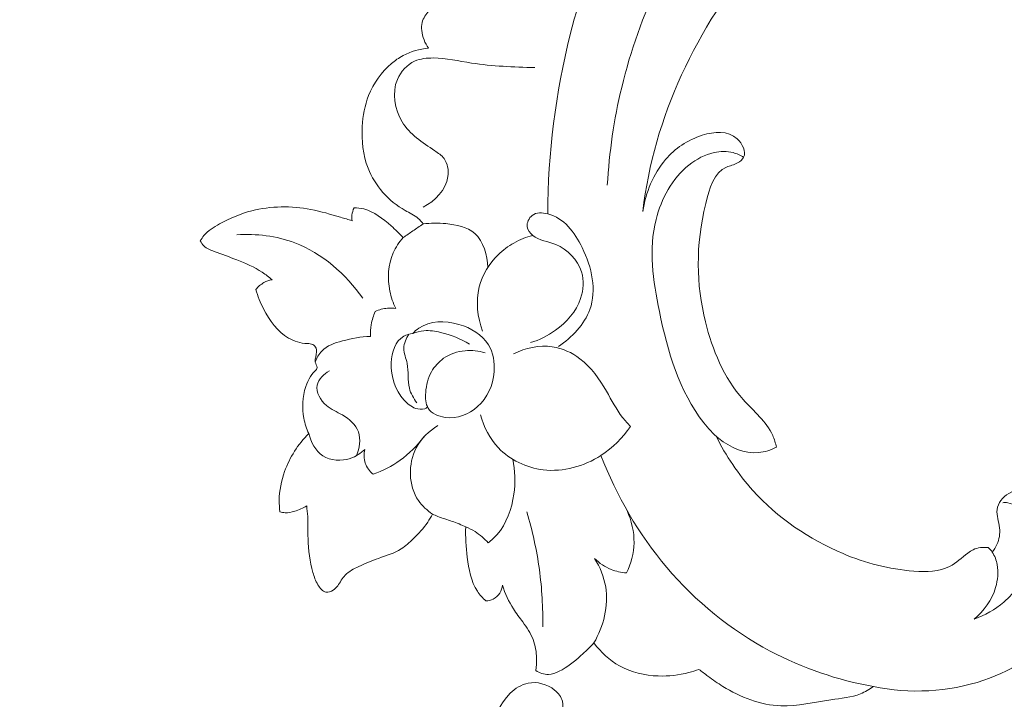
# Model space of a CAD drawing. Units: centimetres. Extents: x 165 to 332, y -118 to 118.
# Drawn here: x 183 to 190, y 4 to 9 of the extents above; entities that cross this region are included whole.
import ezdxf

# ---------------------------------------------------------------- set-up
doc = ezdxf.new("R2010")
doc.units = ezdxf.units.CM
doc.header["$MEASUREMENT"] = 0
doc.layers.add('layer 1', color=7, linetype='Continuous')

msp = doc.modelspace()

# ---------------------------------------------------------------- linework, layer by layer
at = {"layer": 'layer 1', "color": 250, "lineweight": 20}
for points, knots in [([(164.67986, -117.93056), (164.67986, -117.93056), (164.67986, 118.25515), (164.67986, 118.25515), (164.67986, 118.25515), (164.67986, 118.25515), (331.67985, 118.25515), (331.67985, 118.25515), (331.67985, 118.25515), (331.67985, 118.25515), (331.67985, -117.93056), (331.67985, -117.93056), (331.67985, -117.93056), (331.67985, -117.93056), (164.67986, -117.93056), (164.67986, -117.93056)], [0, 0, 0, 0, 0.2, 0.2, 0.2, 0.2, 0.4, 0.4, 0.4, 0.4, 0.6, 0.6, 0.6, 0.6, 1, 1, 1, 1]), ([(189.4502, 10.85712), (189.18253, 10.81507), (188.91515, 10.73149), (188.68101, 10.59638), (188.68101, 10.59638), (188.35357, 10.40744), (188.09127, 10.11767), (187.8669, 9.80407), (187.8669, 9.80407), (187.53523, 9.34051), (187.28665, 8.82497), (187.15511, 8.27767), (187.15511, 8.27767), (187.09741, 8.03745), (187.0622, 7.79123), (187.04725, 7.54442)], [0, 0, 0, 0, 0.2, 0.2, 0.2, 0.2, 0.4, 0.4, 0.4, 0.4, 0.6, 0.6, 0.6, 0.6, 1, 1, 1, 1]), ([(189.09297, 10.06134), (189.09323, 10.02151), (189.0865, 9.98167), (189.07243, 9.94369), (189.07243, 9.94369), (189.05697, 9.90184), (189.0326, 9.86223), (189.0002, 9.83451), (189.0002, 9.83451), (188.94751, 9.78939), (188.87332, 9.7758), (188.80376, 9.75413), (188.80376, 9.75413), (188.54877, 9.67461), (188.35666, 9.4868), (188.18432, 9.28266), (188.18432, 9.28266), (187.71649, 8.7284), (187.39489, 8.0532), (187.31379, 7.34852)], [0, 0, 0, 0, 0.1666667, 0.1666667, 0.1666667, 0.1666667, 0.3333333, 0.3333333, 0.3333333, 0.3333333, 0.5, 0.5, 0.5, 0.5, 0.6666667, 0.6666667, 0.6666667, 0.6666667, 1, 1, 1, 1]), ([(187.07877, 9.5639), (186.9512, 9.27756), (186.84706, 8.98001), (186.76986, 8.67484), (186.76986, 8.67484), (186.65882, 8.23646), (186.60315, 7.78238), (186.60094, 7.33022)], [0, 0, 0, 0, 0.3333333, 0.3333333, 0.3333333, 0.3333333, 1, 1, 1, 1]), ([(185.70801, 8.57205), (185.68069, 8.61051), (185.66296, 8.65662), (185.65759, 8.70436), (185.65759, 8.70436), (185.6553, 8.72507), (185.65524, 8.74611), (185.66022, 8.7655), (185.66022, 8.7655), (185.66827, 8.79783), (185.69001, 8.82578), (185.71173, 8.85291), (185.71173, 8.85291), (185.73694, 8.88428), (185.76206, 8.91458), (185.79291, 8.93788), (185.79291, 8.93788), (185.81862, 8.95727), (185.84821, 8.97197), (185.8809, 8.98049), (185.8809, 8.98049), (185.89466, 8.98416), (185.90913, 8.98675), (185.92066, 8.99216), (185.92066, 8.99216), (185.97593, 9.0181), (185.96518, 9.11014), (185.9707, 9.18538), (185.9707, 9.18538), (185.97743, 9.27813), (186.00888, 9.34506), (186.02634, 9.42537)], [0, 0, 0, 0, 0.1111111, 0.1111111, 0.1111111, 0.1111111, 0.2222222, 0.2222222, 0.2222222, 0.2222222, 0.3333333, 0.3333333, 0.3333333, 0.3333333, 0.4444444, 0.4444444, 0.4444444, 0.4444444, 0.5555556, 0.5555556, 0.5555556, 0.5555556, 0.6666667, 0.6666667, 0.6666667, 0.6666667, 0.7777778, 0.7777778, 0.7777778, 0.7777778, 1, 1, 1, 1]), ([(185.66774, 7.25403), (185.65693, 7.2693), (185.64493, 7.28401), (185.63107, 7.29632), (185.63107, 7.29632), (185.60269, 7.3217), (185.56703, 7.33695), (185.53304, 7.35577), (185.53304, 7.35577), (185.40826, 7.42478), (185.30674, 7.54092), (185.25509, 7.673), (185.25509, 7.673), (185.21633, 7.77173), (185.2055, 7.87931), (185.21155, 7.98497), (185.21155, 7.98497), (185.21619, 8.06464), (185.23046, 8.14328), (185.25964, 8.21696), (185.25964, 8.21696), (185.29583, 8.30864), (185.35511, 8.39261), (185.42992, 8.45615), (185.42992, 8.45615), (185.45694, 8.47914), (185.48597, 8.49936), (185.51717, 8.5161), (185.51717, 8.5161), (185.57577, 8.54734), (185.6419, 8.56594), (185.70801, 8.57205)], [0, 0, 0, 0, 0.1111111, 0.1111111, 0.1111111, 0.1111111, 0.2222222, 0.2222222, 0.2222222, 0.2222222, 0.3333333, 0.3333333, 0.3333333, 0.3333333, 0.4444444, 0.4444444, 0.4444444, 0.4444444, 0.5555556, 0.5555556, 0.5555556, 0.5555556, 0.6666667, 0.6666667, 0.6666667, 0.6666667, 0.7777778, 0.7777778, 0.7777778, 0.7777778, 1, 1, 1, 1]), ([(186.50394, 8.426), (186.34574, 8.43157), (186.18641, 8.4357), (186.03002, 8.46039), (186.03002, 8.46039), (185.93478, 8.47546), (185.8405, 8.49806), (185.74297, 8.49857), (185.74297, 8.49857), (185.69533, 8.49877), (185.64699, 8.49365), (185.60413, 8.47441), (185.60413, 8.47441), (185.54693, 8.44865), (185.49962, 8.3976), (185.47467, 8.33808), (185.47467, 8.33808), (185.4327, 8.23767), (185.45434, 8.113), (185.51049, 8.02066), (185.51049, 8.02066), (185.5679, 7.92627), (185.66146, 7.86559), (185.75433, 7.80349), (185.75433, 7.80349), (185.78042, 7.7861), (185.80647, 7.76858), (185.82445, 7.74437), (185.82445, 7.74437), (185.85117, 7.70821), (185.8599, 7.65731), (185.85354, 7.61046), (185.85354, 7.61046), (185.83992, 7.50871), (185.75558, 7.42633), (185.66878, 7.38015)], [0, 0, 0, 0, 0.1, 0.1, 0.1, 0.1, 0.2, 0.2, 0.2, 0.2, 0.3, 0.3, 0.3, 0.3, 0.4, 0.4, 0.4, 0.4, 0.5, 0.5, 0.5, 0.5, 0.6, 0.6, 0.6, 0.6, 0.7, 0.7, 0.7, 0.7, 0.8, 0.8, 0.8, 0.8, 1, 1, 1, 1]), ([(187.31379, 7.34852), (187.33402, 7.48889), (187.39272, 7.62969), (187.48421, 7.73679), (187.48421, 7.73679), (187.55542, 7.82031), (187.64655, 7.88335), (187.75828, 7.91894), (187.75828, 7.91894), (187.8475, 7.94746), (187.94987, 7.95836), (188.02062, 7.89239), (188.02062, 7.89239), (188.05967, 7.85589), (188.089, 7.79599), (188.06903, 7.75403), (188.06903, 7.75403), (188.06044, 7.73618), (188.04302, 7.72164), (188.02406, 7.7115), (188.02406, 7.7115), (187.99644, 7.69676), (187.96569, 7.69173), (187.93945, 7.68006), (187.93945, 7.68006), (187.8487, 7.63992), (187.81157, 7.52182), (187.78447, 7.40853), (187.78447, 7.40853), (187.70793, 7.08803), (187.71286, 6.80581), (187.78311, 6.51965), (187.78311, 6.51965), (187.83415, 6.31175), (187.91968, 6.1018), (188.06597, 5.93747), (188.06597, 5.93747), (188.14445, 5.84924), (188.24055, 5.77417), (188.2865, 5.66892), (188.2865, 5.66892), (188.29875, 5.64083), (188.30748, 5.61065), (188.31445, 5.58053)], [0, 0, 0, 0, 0.0833333, 0.0833333, 0.0833333, 0.0833333, 0.1666667, 0.1666667, 0.1666667, 0.1666667, 0.25, 0.25, 0.25, 0.25, 0.3333333, 0.3333333, 0.3333333, 0.3333333, 0.4166667, 0.4166667, 0.4166667, 0.4166667, 0.5, 0.5, 0.5, 0.5, 0.5833333, 0.5833333, 0.5833333, 0.5833333, 0.6666667, 0.6666667, 0.6666667, 0.6666667, 0.75, 0.75, 0.75, 0.75, 0.8333333, 0.8333333, 0.8333333, 0.8333333, 1, 1, 1, 1]), ([(188.31445, 5.58053), (188.27269, 5.55973), (188.22705, 5.54443), (188.18041, 5.54038), (188.18041, 5.54038), (188.07546, 5.53101), (187.96585, 5.57838), (187.88197, 5.64653), (187.88197, 5.64653), (187.83915, 5.68138), (187.80301, 5.72167), (187.77005, 5.76408), (187.77005, 5.76408), (187.58738, 5.99869), (187.49976, 6.29749), (187.43728, 6.59888), (187.43728, 6.59888), (187.38923, 6.83033), (187.35602, 7.06331), (187.4123, 7.28739), (187.4123, 7.28739), (187.45154, 7.44354), (187.5341, 7.59536), (187.65929, 7.69586), (187.65929, 7.69586), (187.71473, 7.74034), (187.77843, 7.77477), (187.84798, 7.7899), (187.84798, 7.7899), (187.89497, 7.80011), (187.94469, 7.80153), (187.99092, 7.78909), (187.99092, 7.78909), (188.01852, 7.78171), (188.04487, 7.7694), (188.06903, 7.75403)], [0, 0, 0, 0, 0.1, 0.1, 0.1, 0.1, 0.2, 0.2, 0.2, 0.2, 0.3, 0.3, 0.3, 0.3, 0.4, 0.4, 0.4, 0.4, 0.5, 0.5, 0.5, 0.5, 0.6, 0.6, 0.6, 0.6, 0.7, 0.7, 0.7, 0.7, 0.8, 0.8, 0.8, 0.8, 1, 1, 1, 1]), ([(183.99861, 7.12684), (184.0066, 7.14104), (184.01556, 7.15475), (184.02586, 7.16726), (184.02586, 7.16726), (184.05666, 7.20462), (184.09915, 7.23087), (184.14239, 7.25456), (184.14239, 7.25456), (184.21987, 7.29691), (184.29983, 7.33114), (184.38389, 7.35289), (184.38389, 7.35289), (184.52641, 7.38976), (184.68068, 7.39059), (184.82668, 7.36297), (184.82668, 7.36297), (184.90255, 7.34853), (184.97613, 7.32651), (185.04988, 7.30458), (185.04988, 7.30458), (185.07842, 7.29613), (185.10705, 7.28772), (185.1354, 7.27881)], [0, 0, 0, 0, 0.1428571, 0.1428571, 0.1428571, 0.1428571, 0.2857143, 0.2857143, 0.2857143, 0.2857143, 0.4285714, 0.4285714, 0.4285714, 0.4285714, 0.5714286, 0.5714286, 0.5714286, 0.5714286, 0.7142857, 0.7142857, 0.7142857, 0.7142857, 1, 1, 1, 1]), ([(185.1354, 7.27881), (185.13357, 7.29234), (185.13321, 7.30611), (185.1346, 7.31983), (185.1346, 7.31983), (185.13658, 7.33903), (185.14203, 7.358), (185.1501, 7.37533)], [0, 0, 0, 0, 0.3333333, 0.3333333, 0.3333333, 0.3333333, 1, 1, 1, 1]), ([(185.1501, 7.37533), (185.17488, 7.37485), (185.19992, 7.37246), (185.22392, 7.36662), (185.22392, 7.36662), (185.30097, 7.3478), (185.3667, 7.29368), (185.42767, 7.23988), (185.42767, 7.23988), (185.45954, 7.21175), (185.49018, 7.18373), (185.51821, 7.15242)], [0, 0, 0, 0, 0.25, 0.25, 0.25, 0.25, 0.5, 0.5, 0.5, 0.5, 1, 1, 1, 1]), ([(186.4712, 6.3646), (186.53834, 6.38445), (186.60182, 6.41578), (186.65964, 6.45724), (186.65964, 6.45724), (186.74309, 6.51701), (186.81479, 6.59783), (186.84757, 6.6954), (186.84757, 6.6954), (186.86909, 6.75942), (186.87398, 6.83064), (186.85414, 6.8955), (186.85414, 6.8955), (186.82626, 6.98645), (186.7498, 7.0647), (186.66069, 7.10038), (186.66069, 7.10038), (186.602, 7.12384), (186.5378, 7.12887), (186.48905, 7.169), (186.48905, 7.169), (186.46914, 7.18537), (186.45178, 7.20763), (186.44803, 7.2328), (186.44803, 7.2328), (186.44343, 7.26401), (186.45993, 7.29969), (186.48502, 7.31874), (186.48502, 7.31874), (186.51635, 7.34242), (186.561, 7.34021), (186.60094, 7.33022), (186.60094, 7.33022), (186.72408, 7.29922), (186.80269, 7.19354), (186.85919, 7.07699), (186.85919, 7.07699), (186.93233, 6.92634), (186.96875, 6.75734), (186.91743, 6.61358), (186.91743, 6.61358), (186.87698, 6.50061), (186.78236, 6.40322), (186.6813, 6.33601)], [0, 0, 0, 0, 0.0833333, 0.0833333, 0.0833333, 0.0833333, 0.1666667, 0.1666667, 0.1666667, 0.1666667, 0.25, 0.25, 0.25, 0.25, 0.3333333, 0.3333333, 0.3333333, 0.3333333, 0.4166667, 0.4166667, 0.4166667, 0.4166667, 0.5, 0.5, 0.5, 0.5, 0.5833333, 0.5833333, 0.5833333, 0.5833333, 0.6666667, 0.6666667, 0.6666667, 0.6666667, 0.75, 0.75, 0.75, 0.75, 0.8333333, 0.8333333, 0.8333333, 0.8333333, 1, 1, 1, 1]), ([(185.51821, 7.15242), (185.54242, 7.16915), (185.5666, 7.18575), (185.59091, 7.20231), (185.59091, 7.20231), (185.61649, 7.21968), (185.64202, 7.23692), (185.66774, 7.25403)], [0, 0, 0, 0, 0.3333333, 0.3333333, 0.3333333, 0.3333333, 1, 1, 1, 1]), ([(185.66774, 7.25403), (185.72397, 7.26287), (185.78018, 7.26231), (185.83882, 7.25657), (185.83882, 7.25657), (185.91652, 7.24911), (185.99866, 7.23267), (186.05418, 7.1835), (186.05418, 7.1835), (186.12076, 7.12459), (186.14906, 7.01853), (186.1517, 6.92746)], [0, 0, 0, 0, 0.25, 0.25, 0.25, 0.25, 0.5, 0.5, 0.5, 0.5, 1, 1, 1, 1]), ([(184.27301, 7.17345), (184.4184, 7.1818), (184.56863, 7.16525), (184.7064, 7.11299), (184.7064, 7.11299), (184.91191, 7.035), (185.08937, 6.87742), (185.21478, 6.69777)], [0, 0, 0, 0, 0.3333333, 0.3333333, 0.3333333, 0.3333333, 1, 1, 1, 1]), ([(186.1123, 6.45062), (186.07498, 6.55497), (186.06137, 6.6737), (186.08812, 6.78187), (186.08812, 6.78187), (186.11087, 6.87361), (186.16281, 6.95782), (186.22991, 7.02348), (186.22991, 7.02348), (186.26532, 7.05791), (186.30489, 7.08734), (186.34757, 7.11141), (186.34757, 7.11141), (186.392, 7.13645), (186.43982, 7.15582), (186.48905, 7.169)], [0, 0, 0, 0, 0.2, 0.2, 0.2, 0.2, 0.4, 0.4, 0.4, 0.4, 0.6, 0.6, 0.6, 0.6, 1, 1, 1, 1]), ([(184.53555, 6.83604), (184.51257, 6.85607), (184.48855, 6.87508), (184.46312, 6.89191), (184.46312, 6.89191), (184.40393, 6.93124), (184.33755, 6.95923), (184.27182, 6.98506), (184.27182, 6.98506), (184.21588, 7.00708), (184.16051, 7.02747), (184.10256, 7.04859), (184.10256, 7.04859), (184.07456, 7.05873), (184.04602, 7.06902), (184.02527, 7.08916), (184.02527, 7.08916), (184.01431, 7.09976), (184.00551, 7.11306), (183.99861, 7.12684)], [0, 0, 0, 0, 0.1666667, 0.1666667, 0.1666667, 0.1666667, 0.3333333, 0.3333333, 0.3333333, 0.3333333, 0.5, 0.5, 0.5, 0.5, 0.6666667, 0.6666667, 0.6666667, 0.6666667, 1, 1, 1, 1]), ([(185.46343, 6.62027), (185.44309, 6.6616), (185.42788, 6.70545), (185.41854, 6.75109), (185.41854, 6.75109), (185.39902, 6.84614), (185.40465, 6.94927), (185.44312, 7.03707), (185.44312, 7.03707), (185.46165, 7.07937), (185.48777, 7.11813), (185.51821, 7.15242)], [0, 0, 0, 0, 0.25, 0.25, 0.25, 0.25, 0.5, 0.5, 0.5, 0.5, 1, 1, 1, 1]), ([(184.41492, 6.76328), (184.43162, 6.78383), (184.45224, 6.80165), (184.4756, 6.81459), (184.4756, 6.81459), (184.49425, 6.82488), (184.5147, 6.83195), (184.53555, 6.83604)], [0, 0, 0, 0, 0.3333333, 0.3333333, 0.3333333, 0.3333333, 1, 1, 1, 1]), ([(184.86971, 6.16386), (184.87163, 6.16882), (184.87331, 6.17423), (184.8733, 6.17937), (184.8733, 6.17937), (184.87336, 6.19281), (184.86228, 6.20506), (184.85938, 6.21845), (184.85938, 6.21845), (184.85739, 6.22776), (184.8594, 6.2377), (184.86129, 6.24723), (184.86129, 6.24723), (184.8633, 6.2582), (184.86514, 6.26885), (184.86678, 6.27985), (184.86678, 6.27985), (184.86878, 6.29391), (184.87061, 6.30868), (184.86584, 6.32216), (184.86584, 6.32216), (184.86182, 6.33366), (184.85305, 6.34422), (184.84249, 6.35001), (184.84249, 6.35001), (184.82987, 6.35682), (184.81479, 6.35676), (184.79988, 6.3576), (184.79988, 6.3576), (184.7497, 6.3605), (184.70182, 6.37465), (184.65977, 6.39847), (184.65977, 6.39847), (184.57731, 6.44542), (184.51757, 6.53026), (184.47295, 6.61713), (184.47295, 6.61713), (184.44848, 6.66463), (184.42868, 6.71279), (184.41492, 6.76328)], [0, 0, 0, 0, 0.0909091, 0.0909091, 0.0909091, 0.0909091, 0.1818182, 0.1818182, 0.1818182, 0.1818182, 0.2727273, 0.2727273, 0.2727273, 0.2727273, 0.3636364, 0.3636364, 0.3636364, 0.3636364, 0.4545455, 0.4545455, 0.4545455, 0.4545455, 0.5454545, 0.5454545, 0.5454545, 0.5454545, 0.6363636, 0.6363636, 0.6363636, 0.6363636, 0.7272727, 0.7272727, 0.7272727, 0.7272727, 0.8181818, 0.8181818, 0.8181818, 0.8181818, 1, 1, 1, 1]), ([(185.27266, 6.4118), (185.27204, 6.441), (185.27406, 6.47042), (185.27905, 6.49921), (185.27905, 6.49921), (185.28502, 6.53324), (185.29509, 6.56669), (185.30859, 6.59829)], [0, 0, 0, 0, 0.3333333, 0.3333333, 0.3333333, 0.3333333, 1, 1, 1, 1]), ([(185.30859, 6.59829), (185.33762, 6.61152), (185.36915, 6.62008), (185.40109, 6.62257), (185.40109, 6.62257), (185.42192, 6.62424), (185.44291, 6.62336), (185.46343, 6.62027)], [0, 0, 0, 0, 0.3333333, 0.3333333, 0.3333333, 0.3333333, 1, 1, 1, 1]), ([(185.72997, 6.14627), (185.70455, 6.09909), (185.69134, 6.04727), (185.6871, 5.99107), (185.6871, 5.99107), (185.68408, 5.94953), (185.68587, 5.90551), (185.70615, 5.87309), (185.70615, 5.87309), (185.73063, 5.83418), (185.78178, 5.8119), (185.83226, 5.80458), (185.83226, 5.80458), (185.92303, 5.79136), (186.01109, 5.82645), (186.07592, 5.88511), (186.07592, 5.88511), (186.14858, 5.95066), (186.19219, 6.04568), (186.19986, 6.14514), (186.19986, 6.14514), (186.2055, 6.21667), (186.19259, 6.29044), (186.15701, 6.34903), (186.15701, 6.34903), (186.11088, 6.42486), (186.02688, 6.47519), (185.93485, 6.50134), (185.93485, 6.50134), (185.83153, 6.53068), (185.71814, 6.52944), (185.63601, 6.47326), (185.63601, 6.47326), (185.61921, 6.46171), (185.60368, 6.44788), (185.5895, 6.43308)], [0, 0, 0, 0, 0.1, 0.1, 0.1, 0.1, 0.2, 0.2, 0.2, 0.2, 0.3, 0.3, 0.3, 0.3, 0.4, 0.4, 0.4, 0.4, 0.5, 0.5, 0.5, 0.5, 0.6, 0.6, 0.6, 0.6, 0.7, 0.7, 0.7, 0.7, 0.8, 0.8, 0.8, 0.8, 1, 1, 1, 1]), ([(185.5895, 6.43308), (185.56618, 6.42991), (185.54234, 6.42359), (185.52214, 6.41219), (185.52214, 6.41219), (185.45956, 6.37678), (185.43328, 6.29258), (185.42927, 6.2128), (185.42927, 6.2128), (185.42407, 6.10704), (185.45801, 6.00894), (185.52402, 5.93505), (185.52402, 5.93505), (185.54841, 5.90778), (185.57718, 5.88376), (185.61209, 5.8721), (185.61209, 5.8721), (185.63391, 5.86482), (185.65807, 5.86238), (185.67927, 5.86953), (185.67927, 5.86953), (185.68721, 5.87213), (185.69477, 5.87624), (185.70176, 5.88094)], [0, 0, 0, 0, 0.1428571, 0.1428571, 0.1428571, 0.1428571, 0.2857143, 0.2857143, 0.2857143, 0.2857143, 0.4285714, 0.4285714, 0.4285714, 0.4285714, 0.5714286, 0.5714286, 0.5714286, 0.5714286, 0.7142857, 0.7142857, 0.7142857, 0.7142857, 1, 1, 1, 1]), ([(185.56092, 6.42744), (185.54044, 6.39664), (185.52352, 6.35947), (185.52291, 6.32282), (185.52291, 6.32282), (185.52242, 6.28452), (185.53985, 6.24695), (185.54784, 6.20824), (185.54784, 6.20824), (185.56046, 6.14667), (185.5494, 6.0822), (185.56474, 6.02273), (185.56474, 6.02273), (185.57494, 5.98375), (185.59641, 5.94695), (185.61947, 5.91344)], [0, 0, 0, 0, 0.2, 0.2, 0.2, 0.2, 0.4, 0.4, 0.4, 0.4, 0.6, 0.6, 0.6, 0.6, 1, 1, 1, 1]), ([(185.5895, 6.43308), (185.61646, 6.44367), (185.64516, 6.45134), (185.67414, 6.45401), (185.67414, 6.45401), (185.71569, 6.45774), (185.75776, 6.45112), (185.79903, 6.44141), (185.79903, 6.44141), (185.87592, 6.4233), (185.94994, 6.39454), (186.01592, 6.35247)], [0, 0, 0, 0, 0.25, 0.25, 0.25, 0.25, 0.5, 0.5, 0.5, 0.5, 1, 1, 1, 1]), ([(184.85938, 6.21845), (184.87035, 6.24885), (184.88635, 6.27886), (184.90835, 6.30181), (184.90835, 6.30181), (184.94745, 6.34276), (185.00559, 6.36149), (185.0625, 6.37712), (185.0625, 6.37712), (185.13297, 6.39655), (185.20156, 6.41114), (185.27266, 6.4118)], [0, 0, 0, 0, 0.25, 0.25, 0.25, 0.25, 0.5, 0.5, 0.5, 0.5, 1, 1, 1, 1]), ([(186.3448, 6.28083), (186.43286, 6.32475), (186.53681, 6.34821), (186.63552, 6.3337), (186.63552, 6.3337), (186.71061, 6.32271), (186.78249, 6.28978), (186.84288, 6.24379), (186.84288, 6.24379), (186.92641, 6.18014), (186.98763, 6.09143), (187.04093, 5.9999), (187.04093, 5.9999), (187.07994, 5.93292), (187.11468, 5.86436), (187.16158, 5.80396), (187.16158, 5.80396), (187.17981, 5.78035), (187.19994, 5.75804), (187.22067, 5.73651)], [0, 0, 0, 0, 0.1666667, 0.1666667, 0.1666667, 0.1666667, 0.3333333, 0.3333333, 0.3333333, 0.3333333, 0.5, 0.5, 0.5, 0.5, 0.6666667, 0.6666667, 0.6666667, 0.6666667, 1, 1, 1, 1]), ([(185.72997, 6.14627), (185.75321, 6.18526), (185.784, 6.22078), (185.82108, 6.24709), (185.82108, 6.24709), (185.86778, 6.28016), (185.92451, 6.29856), (185.98198, 6.30374), (185.98198, 6.30374), (186.03258, 6.30829), (186.08379, 6.30253), (186.13196, 6.28785)], [0, 0, 0, 0, 0.25, 0.25, 0.25, 0.25, 0.5, 0.5, 0.5, 0.5, 1, 1, 1, 1]), ([(184.81071, 5.68295), (184.79405, 5.71934), (184.78146, 5.75767), (184.77392, 5.79722), (184.77392, 5.79722), (184.75901, 5.87582), (184.76394, 5.95886), (184.78854, 6.0348), (184.78854, 6.0348), (184.79721, 6.06152), (184.80834, 6.08732), (184.82362, 6.11062), (184.82362, 6.11062), (184.83641, 6.13037), (184.85225, 6.14815), (184.86971, 6.16386)], [0, 0, 0, 0, 0.2, 0.2, 0.2, 0.2, 0.4, 0.4, 0.4, 0.4, 0.6, 0.6, 0.6, 0.6, 1, 1, 1, 1]), ([(185.16928, 5.51794), (185.19153, 5.57263), (185.20257, 5.63962), (185.18285, 5.69503), (185.18285, 5.69503), (185.16348, 5.74961), (185.11422, 5.79289), (185.06276, 5.82291), (185.06276, 5.82291), (185.02169, 5.84682), (184.9793, 5.8622), (184.9427, 5.89411), (184.9427, 5.89411), (184.89925, 5.93192), (184.864, 5.99298), (184.87406, 6.04533), (184.87406, 6.04533), (184.88265, 6.09045), (184.92493, 6.12918), (184.96516, 6.15394)], [0, 0, 0, 0, 0.1666667, 0.1666667, 0.1666667, 0.1666667, 0.3333333, 0.3333333, 0.3333333, 0.3333333, 0.5, 0.5, 0.5, 0.5, 0.6666667, 0.6666667, 0.6666667, 0.6666667, 1, 1, 1, 1]), ([(187.22067, 5.73651), (187.16252, 5.65112), (187.0881, 5.576), (187.00018, 5.51911), (187.00018, 5.51911), (186.87343, 5.43721), (186.71835, 5.3931), (186.56724, 5.41122), (186.56724, 5.41122), (186.44129, 5.42633), (186.31816, 5.48458), (186.23149, 5.5766), (186.23149, 5.5766), (186.16651, 5.64558), (186.12202, 5.73344), (186.09637, 5.82368)], [0, 0, 0, 0, 0.2, 0.2, 0.2, 0.2, 0.4, 0.4, 0.4, 0.4, 0.6, 0.6, 0.6, 0.6, 1, 1, 1, 1]), ([(184.59485, 5.09692), (184.59115, 5.12509), (184.58917, 5.15365), (184.58944, 5.18209), (184.58944, 5.18209), (184.59019, 5.25581), (184.60563, 5.32926), (184.63044, 5.39867), (184.63044, 5.39867), (184.64945, 5.45178), (184.67395, 5.50246), (184.70384, 5.54985), (184.70384, 5.54985), (184.73432, 5.59802), (184.77037, 5.64278), (184.81071, 5.68295)], [0, 0, 0, 0, 0.2, 0.2, 0.2, 0.2, 0.4, 0.4, 0.4, 0.4, 0.6, 0.6, 0.6, 0.6, 1, 1, 1, 1]), ([(185.23066, 5.56471), (185.2001, 5.53493), (185.16387, 5.5108), (185.12229, 5.49685), (185.12229, 5.49685), (185.05531, 5.47445), (184.97464, 5.47842), (184.91676, 5.51642), (184.91676, 5.51642), (184.8618, 5.5525), (184.82736, 5.61929), (184.81071, 5.68295)], [0, 0, 0, 0, 0.25, 0.25, 0.25, 0.25, 0.5, 0.5, 0.5, 0.5, 1, 1, 1, 1]), ([(185.7385, 5.07908), (185.69781, 5.10641), (185.66006, 5.13996), (185.63217, 5.18109), (185.63217, 5.18109), (185.55724, 5.29146), (185.55377, 5.45663), (185.61572, 5.57622), (185.61572, 5.57622), (185.65225, 5.64678), (185.71162, 5.70147), (185.77685, 5.7426)], [0, 0, 0, 0, 0.25, 0.25, 0.25, 0.25, 0.5, 0.5, 0.5, 0.5, 1, 1, 1, 1]), ([(185.67333, 5.65764), (185.62272, 5.59158), (185.56267, 5.53216), (185.49493, 5.48344), (185.49493, 5.48344), (185.43303, 5.43902), (185.36472, 5.40362), (185.29344, 5.37744)], [0, 0, 0, 0, 0.3333333, 0.3333333, 0.3333333, 0.3333333, 1, 1, 1, 1]), ([(187.86343, 5.6623), (187.93662, 5.51647), (188.0278, 5.37864), (188.13742, 5.2566), (188.13742, 5.2566), (188.32279, 5.05041), (188.56101, 4.88943), (188.81394, 4.78294), (188.81394, 4.78294), (188.98218, 4.7122), (189.1569, 4.66556), (189.3451, 4.65178), (189.3451, 4.65178), (189.43813, 4.64498), (189.53446, 4.6462), (189.61229, 4.68669), (189.61229, 4.68669), (189.66136, 4.71226), (189.70308, 4.75343), (189.74861, 4.78756), (189.74861, 4.78756), (189.76112, 4.79695), (189.77384, 4.80577), (189.78772, 4.81249), (189.78772, 4.81249), (189.82219, 4.82911), (189.86382, 4.83312), (189.9019, 4.8277)], [0, 0, 0, 0, 0.125, 0.125, 0.125, 0.125, 0.25, 0.25, 0.25, 0.25, 0.375, 0.375, 0.375, 0.375, 0.5, 0.5, 0.5, 0.5, 0.625, 0.625, 0.625, 0.625, 0.75, 0.75, 0.75, 0.75, 1, 1, 1, 1]), ([(185.29344, 5.37744), (185.26704, 5.3997), (185.24434, 5.42906), (185.23334, 5.46209), (185.23334, 5.46209), (185.22248, 5.49485), (185.22309, 5.5315), (185.23066, 5.56471)], [0, 0, 0, 0, 0.3333333, 0.3333333, 0.3333333, 0.3333333, 1, 1, 1, 1]), ([(186.33908, 5.48997), (186.35673, 5.40464), (186.3594, 5.3168), (186.34729, 5.22917), (186.34729, 5.22917), (186.33196, 5.11798), (186.29306, 5.00715), (186.22067, 4.92492), (186.22067, 4.92492), (186.20101, 4.90248), (186.17888, 4.88222), (186.15546, 4.86387)], [0, 0, 0, 0, 0.25, 0.25, 0.25, 0.25, 0.5, 0.5, 0.5, 0.5, 1, 1, 1, 1]), ([(189.04189, 3.78595), (188.7738, 3.83529), (188.51037, 3.92389), (188.26771, 4.05261), (188.26771, 4.05261), (187.97306, 4.20899), (187.70897, 4.42448), (187.49243, 4.68014), (187.49243, 4.68014), (187.28148, 4.92908), (187.1156, 5.21625), (187.00018, 5.51911)], [0, 0, 0, 0, 0.25, 0.25, 0.25, 0.25, 0.5, 0.5, 0.5, 0.5, 1, 1, 1, 1]), ([(189.9313, 4.79372), (189.94532, 4.81106), (189.9573, 4.83023), (189.96643, 4.85079), (189.96643, 4.85079), (189.98343, 4.88926), (189.99076, 4.93253), (189.98612, 4.9753), (189.98612, 4.9753), (189.98098, 5.02225), (189.96154, 5.06854), (189.96743, 5.11295), (189.96743, 5.11295), (189.97387, 5.1611), (190.01036, 5.20714), (190.05435, 5.2348), (190.05435, 5.2348), (190.13904, 5.28805), (190.2518, 5.2736), (190.3425, 5.22747), (190.3425, 5.22747), (190.47817, 5.15846), (190.56456, 5.01852), (190.59599, 4.87446), (190.59599, 4.87446), (190.61631, 4.78147), (190.6138, 4.68671), (190.59629, 4.59459), (190.59629, 4.59459), (190.57288, 4.47121), (190.52265, 4.35279), (190.45137, 4.2501), (190.45137, 4.2501), (190.3142, 4.05231), (190.09919, 3.91288), (189.86774, 3.83368), (189.86774, 3.83368), (189.60115, 3.74252), (189.31273, 3.73126), (189.04189, 3.78595)], [0, 0, 0, 0, 0.0909091, 0.0909091, 0.0909091, 0.0909091, 0.1818182, 0.1818182, 0.1818182, 0.1818182, 0.2727273, 0.2727273, 0.2727273, 0.2727273, 0.3636364, 0.3636364, 0.3636364, 0.3636364, 0.4545455, 0.4545455, 0.4545455, 0.4545455, 0.5454545, 0.5454545, 0.5454545, 0.5454545, 0.6363636, 0.6363636, 0.6363636, 0.6363636, 0.7272727, 0.7272727, 0.7272727, 0.7272727, 0.8181818, 0.8181818, 0.8181818, 0.8181818, 1, 1, 1, 1]), ([(189.79479, 4.29141), (189.87572, 4.32022), (189.95261, 4.36362), (190.01785, 4.4201), (190.01785, 4.4201), (190.09986, 4.49087), (190.16342, 4.58214), (190.20177, 4.68637), (190.20177, 4.68637), (190.232, 4.76842), (190.2465, 4.85853), (190.22871, 4.94126), (190.22871, 4.94126), (190.21864, 4.98821), (190.19798, 5.03279), (190.16792, 5.0743), (190.16792, 5.0743), (190.13705, 5.11708), (190.09612, 5.15653), (190.04702, 5.16405), (190.04702, 5.16405), (190.03485, 5.16595), (190.02227, 5.16591), (190.00993, 5.16463)], [0, 0, 0, 0, 0.1428571, 0.1428571, 0.1428571, 0.1428571, 0.2857143, 0.2857143, 0.2857143, 0.2857143, 0.4285714, 0.4285714, 0.4285714, 0.4285714, 0.5714286, 0.5714286, 0.5714286, 0.5714286, 0.7142857, 0.7142857, 0.7142857, 0.7142857, 1, 1, 1, 1]), ([(184.7955, 5.14002), (184.76754, 5.12303), (184.73716, 5.11077), (184.70541, 5.10117), (184.70541, 5.10117), (184.68205, 5.09419), (184.65795, 5.08852), (184.63382, 5.0897), (184.63382, 5.0897), (184.62062, 5.09035), (184.60743, 5.09306), (184.59485, 5.09692)], [0, 0, 0, 0, 0.25, 0.25, 0.25, 0.25, 0.5, 0.5, 0.5, 0.5, 1, 1, 1, 1]), ([(185.7385, 5.07908), (185.72721, 5.05869), (185.71501, 5.0387), (185.70178, 5.01952), (185.70178, 5.01952), (185.67043, 4.97372), (185.63343, 4.9321), (185.59363, 4.89303), (185.59363, 4.89303), (185.5656, 4.8657), (185.53636, 4.83951), (185.50358, 4.81903), (185.50358, 4.81903), (185.45192, 4.78663), (185.39183, 4.76831), (185.33405, 4.74749), (185.33405, 4.74749), (185.28367, 4.72921), (185.23495, 4.70898), (185.1854, 4.68613), (185.1854, 4.68613), (185.14822, 4.66903), (185.11053, 4.65038), (185.08347, 4.6213), (185.08347, 4.6213), (185.06197, 4.59807), (185.04722, 4.56829), (185.02785, 4.54247), (185.02785, 4.54247), (185.01815, 4.52949), (185.00732, 4.51749), (184.99328, 4.50839), (184.99328, 4.50839), (184.97728, 4.49808), (184.95712, 4.49152), (184.93961, 4.49457), (184.93961, 4.49457), (184.91415, 4.49913), (184.89415, 4.52427), (184.8794, 4.54925), (184.8794, 4.54925), (184.86131, 4.57981), (184.85105, 4.61027), (184.84245, 4.64167), (184.84245, 4.64167), (184.82018, 4.72257), (184.80845, 4.8096), (184.80565, 4.89543), (184.80565, 4.89543), (184.80395, 4.95118), (184.80595, 5.00647), (184.80275, 5.06183), (184.80275, 5.06183), (184.80124, 5.08791), (184.79857, 5.11402), (184.7955, 5.14002)], [0, 0, 0, 0, 0.0666667, 0.0666667, 0.0666667, 0.0666667, 0.1333333, 0.1333333, 0.1333333, 0.1333333, 0.2, 0.2, 0.2, 0.2, 0.2666667, 0.2666667, 0.2666667, 0.2666667, 0.3333333, 0.3333333, 0.3333333, 0.3333333, 0.4, 0.4, 0.4, 0.4, 0.4666667, 0.4666667, 0.4666667, 0.4666667, 0.5333333, 0.5333333, 0.5333333, 0.5333333, 0.6, 0.6, 0.6, 0.6, 0.6666667, 0.6666667, 0.6666667, 0.6666667, 0.7333333, 0.7333333, 0.7333333, 0.7333333, 0.8, 0.8, 0.8, 0.8, 0.8666667, 0.8666667, 0.8666667, 0.8666667, 1, 1, 1, 1]), ([(186.56379, 4.23403), (186.56619, 4.37739), (186.55782, 4.52139), (186.53836, 4.66389), (186.53836, 4.66389), (186.51849, 4.80982), (186.4869, 4.95436), (186.44464, 5.09547)], [0, 0, 0, 0, 0.3333333, 0.3333333, 0.3333333, 0.3333333, 1, 1, 1, 1]), ([(187.19543, 5.10552), (187.2294, 5.03034), (187.24947, 4.9466), (187.24762, 4.86378), (187.24762, 4.86378), (187.24592, 4.78541), (187.22458, 4.70774), (187.19101, 4.63803)], [0, 0, 0, 0, 0.3333333, 0.3333333, 0.3333333, 0.3333333, 1, 1, 1, 1]), ([(185.98759, 4.98397), (185.95376, 4.9984), (185.91975, 5.01274), (185.88499, 5.02494), (185.88499, 5.02494), (185.84955, 5.03733), (185.81327, 5.04754), (185.77843, 5.06152), (185.77843, 5.06152), (185.76498, 5.06695), (185.75168, 5.07293), (185.7385, 5.07908)], [0, 0, 0, 0, 0.25, 0.25, 0.25, 0.25, 0.5, 0.5, 0.5, 0.5, 1, 1, 1, 1]), ([(186.13853, 4.428), (186.11461, 4.44992), (186.09214, 4.47436), (186.07417, 4.50121), (186.07417, 4.50121), (186.02529, 4.57459), (186.00972, 4.66645), (185.99874, 4.75585), (185.99874, 4.75585), (185.98917, 4.83286), (185.98305, 4.90801), (185.98759, 4.98397)], [0, 0, 0, 0, 0.25, 0.25, 0.25, 0.25, 0.5, 0.5, 0.5, 0.5, 1, 1, 1, 1]), ([(186.15546, 4.86387), (186.12667, 4.89613), (186.09335, 4.92483), (186.05679, 4.94805), (186.05679, 4.94805), (186.0348, 4.96199), (186.0116, 4.97401), (185.98759, 4.98397)], [0, 0, 0, 0, 0.3333333, 0.3333333, 0.3333333, 0.3333333, 1, 1, 1, 1]), ([(189.9019, 4.8277), (189.9128, 4.81741), (189.92281, 4.80604), (189.9313, 4.79372), (189.9313, 4.79372), (189.95038, 4.76612), (189.96203, 4.73357), (189.9682, 4.70036), (189.9682, 4.70036), (189.97881, 4.64363), (189.97316, 4.58504), (189.95661, 4.52976), (189.95661, 4.52976), (189.92843, 4.43625), (189.86879, 4.35232), (189.79479, 4.29141)], [0, 0, 0, 0, 0.2, 0.2, 0.2, 0.2, 0.4, 0.4, 0.4, 0.4, 0.6, 0.6, 0.6, 0.6, 1, 1, 1, 1]), ([(186.9527, 4.74604), (186.99214, 4.68136), (187.02269, 4.60943), (187.0353, 4.53435), (187.0353, 4.53435), (187.05929, 4.39152), (187.01853, 4.23726), (186.94751, 4.11319)], [0, 0, 0, 0, 0.3333333, 0.3333333, 0.3333333, 0.3333333, 1, 1, 1, 1]), ([(187.19101, 4.63803), (187.1517, 4.64093), (187.11254, 4.64953), (187.07578, 4.6645), (187.07578, 4.6645), (187.03006, 4.68319), (186.98811, 4.71175), (186.9527, 4.74604)], [0, 0, 0, 0, 0.3333333, 0.3333333, 0.3333333, 0.3333333, 1, 1, 1, 1]), ([(186.26206, 4.54624), (186.26009, 4.52578), (186.25396, 4.50517), (186.24312, 4.48766), (186.24312, 4.48766), (186.23089, 4.46812), (186.21286, 4.45221), (186.19211, 4.442), (186.19211, 4.442), (186.17543, 4.43371), (186.15702, 4.42916), (186.13853, 4.428)], [0, 0, 0, 0, 0.25, 0.25, 0.25, 0.25, 0.5, 0.5, 0.5, 0.5, 1, 1, 1, 1]), ([(186.512, 3.90673), (186.51702, 3.93691), (186.51897, 3.96767), (186.51815, 3.99848), (186.51815, 3.99848), (186.51676, 4.04649), (186.50836, 4.09495), (186.49101, 4.13955), (186.49101, 4.13955), (186.47256, 4.18675), (186.4441, 4.22972), (186.41396, 4.27096), (186.41396, 4.27096), (186.39018, 4.3035), (186.36537, 4.335), (186.34372, 4.36884), (186.34372, 4.36884), (186.30881, 4.42356), (186.28231, 4.48435), (186.26206, 4.54624)], [0, 0, 0, 0, 0.1666667, 0.1666667, 0.1666667, 0.1666667, 0.3333333, 0.3333333, 0.3333333, 0.3333333, 0.5, 0.5, 0.5, 0.5, 0.6666667, 0.6666667, 0.6666667, 0.6666667, 1, 1, 1, 1]), ([(186.94751, 4.11319), (186.91695, 4.07951), (186.88391, 4.04823), (186.85001, 4.01808), (186.85001, 4.01808), (186.79993, 3.97362), (186.74768, 3.93161), (186.68671, 3.90111), (186.68671, 3.90111), (186.66146, 3.8885), (186.63464, 3.87787), (186.60697, 3.87696), (186.60697, 3.87696), (186.57411, 3.87591), (186.53986, 3.88862), (186.512, 3.90673)], [0, 0, 0, 0, 0.2, 0.2, 0.2, 0.2, 0.4, 0.4, 0.4, 0.4, 0.6, 0.6, 0.6, 0.6, 1, 1, 1, 1]), ([(187.73412, 3.91554), (187.7092, 3.90621), (187.68375, 3.89806), (187.658, 3.89125), (187.658, 3.89125), (187.58382, 3.87169), (187.50682, 3.86294), (187.42928, 3.86579), (187.42928, 3.86579), (187.32871, 3.8693), (187.2272, 3.89233), (187.13936, 3.94132), (187.13936, 3.94132), (187.06425, 3.98332), (186.99909, 4.04441), (186.94751, 4.11319)], [0, 0, 0, 0, 0.2, 0.2, 0.2, 0.2, 0.4, 0.4, 0.4, 0.4, 0.6, 0.6, 0.6, 0.6, 1, 1, 1, 1]), ([(189.04189, 3.78595), (189.01137, 3.76512), (188.97888, 3.74618), (188.94481, 3.73253), (188.94481, 3.73253), (188.87526, 3.70469), (188.79871, 3.69882), (188.7231, 3.68797), (188.7231, 3.68797), (188.59671, 3.66962), (188.4728, 3.63718), (188.34778, 3.64159), (188.34778, 3.64159), (188.19671, 3.6469), (188.04395, 3.70613), (187.91285, 3.78766), (187.91285, 3.78766), (187.87438, 3.81164), (187.83769, 3.83754), (187.80146, 3.86427), (187.80146, 3.86427), (187.77872, 3.881), (187.75627, 3.89802), (187.73412, 3.91554)], [0, 0, 0, 0, 0.1428571, 0.1428571, 0.1428571, 0.1428571, 0.2857143, 0.2857143, 0.2857143, 0.2857143, 0.4285714, 0.4285714, 0.4285714, 0.4285714, 0.5714286, 0.5714286, 0.5714286, 0.5714286, 0.7142857, 0.7142857, 0.7142857, 0.7142857, 1, 1, 1, 1]), ([(187.47915, 1.8884), (187.27145, 1.9837), (187.07315, 2.1023), (186.88995, 2.2405), (186.88995, 2.2405), (186.75575, 2.3418), (186.62955, 2.4536), (186.51395, 2.5765), (186.51395, 2.5765), (186.44965, 2.6448), (186.38855, 2.7166), (186.33795, 2.7959), (186.33795, 2.7959), (186.27185, 2.8996), (186.22385, 3.0162), (186.19665, 3.1372), (186.19665, 3.1372), (186.17455, 3.2356), (186.16625, 3.3368), (186.18065, 3.4379), (186.18065, 3.4379), (186.19645, 3.5486), (186.23935, 3.6591), (186.31935, 3.7359), (186.31935, 3.7359), (186.35755, 3.7726), (186.40435, 3.8016), (186.45535, 3.8117), (186.45535, 3.8117), (186.52225, 3.825), (186.59645, 3.8057), (186.65265, 3.7603), (186.65265, 3.7603), (186.68055, 3.7377), (186.70405, 3.7086), (186.71125, 3.6763), (186.71125, 3.6763), (186.71735, 3.649), (186.71195, 3.6194), (186.70595, 3.5896), (186.70595, 3.5896), (186.69915, 3.556), (186.69165, 3.5222), (186.69795, 3.4921), (186.69795, 3.4921), (186.70685, 3.4492), (186.74385, 3.4137), (186.78055, 3.381), (186.78055, 3.381), (186.88695, 3.2865), (186.99215, 3.2156), (187.10585, 3.1507), (187.10585, 3.1507), (187.19005, 3.1027), (187.27885, 3.058), (187.36985, 3.0207), (187.36985, 3.0207), (187.57215, 2.9379), (187.78525, 2.892), (187.99905, 2.8473), (187.99905, 2.8473), (188.27405, 2.7899), (188.55005, 2.7344), (188.82825, 2.72), (188.82825, 2.72), (189.06915, 2.7076), (189.31175, 2.726), (189.55355, 2.7552), (189.55355, 2.7552), (189.68885, 2.7716), (189.82385, 2.7914), (189.95345, 2.8284), (189.95345, 2.8284), (190.01185, 2.845), (190.06905, 2.8652), (190.12945, 2.8799), (190.12945, 2.8799), (190.16555, 2.8887), (190.20275, 2.8955), (190.23875, 2.888), (190.23875, 2.888), (190.28025, 2.8793), (190.32015, 2.8515), (190.34275, 2.8148), (190.34275, 2.8148), (190.37045, 2.7697), (190.37185, 2.7113), (190.36135, 2.6577), (190.36135, 2.6577), (190.35135, 2.6064), (190.33035, 2.5596), (190.30005, 2.5196)], [0, 0, 0, 0, 0.0416667, 0.0416667, 0.0416667, 0.0416667, 0.0833333, 0.0833333, 0.0833333, 0.0833333, 0.125, 0.125, 0.125, 0.125, 0.1666667, 0.1666667, 0.1666667, 0.1666667, 0.2083333, 0.2083333, 0.2083333, 0.2083333, 0.25, 0.25, 0.25, 0.25, 0.2916667, 0.2916667, 0.2916667, 0.2916667, 0.3333333, 0.3333333, 0.3333333, 0.3333333, 0.375, 0.375, 0.375, 0.375, 0.4166667, 0.4166667, 0.4166667, 0.4166667, 0.4583333, 0.4583333, 0.4583333, 0.4583333, 0.5, 0.5, 0.5, 0.5, 0.5416667, 0.5416667, 0.5416667, 0.5416667, 0.5833333, 0.5833333, 0.5833333, 0.5833333, 0.625, 0.625, 0.625, 0.625, 0.6666667, 0.6666667, 0.6666667, 0.6666667, 0.7083333, 0.7083333, 0.7083333, 0.7083333, 0.75, 0.75, 0.75, 0.75, 0.7916667, 0.7916667, 0.7916667, 0.7916667, 0.8333333, 0.8333333, 0.8333333, 0.8333333, 0.875, 0.875, 0.875, 0.875, 0.9166667, 0.9166667, 0.9166667, 0.9166667, 1, 1, 1, 1])]:
    msp.add_open_spline(points, degree=3, knots=knots, dxfattribs=at)

doc.saveas('drawing.dxf')
